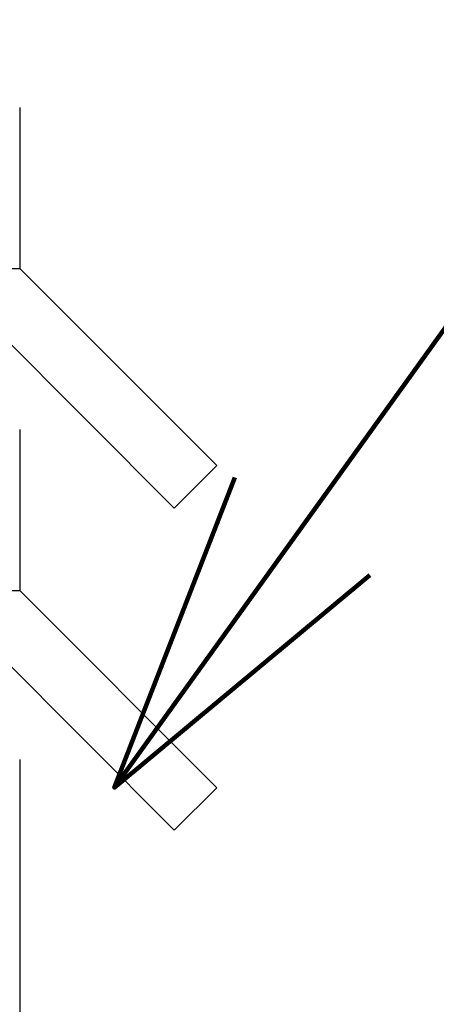
# Model space of a CAD drawing. Units: millimetres. Extents: x 2500 to 2700, y 4118 to 4405.
# Drawn here: x 2545 to 2550, y 4336 to 4348 of the extents above; entities that cross this region are included whole.
import ezdxf

# ---------------------------------------------------------------- set-up
doc = ezdxf.new("R2010")
doc.units = ezdxf.units.MM
doc.layers.add('PIC01', color=7, linetype='Continuous')
doc.styles.get("Standard").update_dxf_attribs({"font": 'msjh.ttf'})
doc.dimstyles.get("Standard").update_dxf_attribs({"dimtxt": 15, "dimasz": 15, "dimexe": 0, "dimexo": 20, "dimgap": 0, "dimtad": 2, "dimtih": 1, "dimtoh": 1, "dimdec": 4, "dimdsep": 46, "dimtxsty": 'Standard', "dimcen": 0.09, "dimadec": 0, "dimazin": 2, "dimtfac": 1, "dimtdec": 4, "dimtofl": 0, "dimtmove": 0, "dimatfit": 3, "dimfxl": 0, "dimtolj": 1, "dimtzin": 0, "dimarcsym": 0})

msp = doc.modelspace()

# ---------------------------------------------------------------- linework, layer by layer
at = {"layer": 'PIC01', "color": 3, "linetype": 'Continuous'}
for p, q in [((2545.219, 4346.866), (2545.219, 4344.866)), ((2544.319, 4344.866), (2545.219, 4344.866)), ((2545.219, 4344.866), (2547.669, 4342.416)), ((2544.319, 4344.711), (2547.141, 4341.889)), ((2545.219, 4342.866), (2545.219, 4340.866)), ((2547.141, 4341.889), (2547.669, 4342.416)), ((2544.319, 4340.866), (2545.219, 4340.866)), ((2545.219, 4340.866), (2547.669, 4338.416)), ((2544.319, 4340.711), (2547.141, 4337.889)), ((2545.219, 4338.766), (2545.219, 4329.766)), ((2547.141, 4337.889), (2547.669, 4338.416))]:
    msp.add_line(p, q, dxfattribs=at)

# ---------------------------------------------------------------- leaders
at = {"color": 1}
msp.add_leader([(2546.395, 4338.416), (2560.217, 4357.617), (2565.248, 4357.617)], dimstyle='Standard', override={"dimscale": 8, "dimtxt": 0.5, "dimasz": 0.5, "dimexe": 0.1, "dimexo": 0.3, "dimgap": 0.3, "dimtad": 0, "dimdec": 2, "dimcen": 0, "dimclrd": 256, "dimclre": 256, "dimclrt": 2, "dimtp": 0.1, "dimtm": 0.1, "dimtfac": 0.71, "dimtdec": 2, "dimtofl": 1, "dimtmove": 1, "dimatfit": 2, "dimldrblk": 'Open30', "dimfxl": 0.18, "dimtolj": 0, "dimtzin": 8, "dimlwd": 65535, "dimlwe": 65535, "dimarcsym": 1}, dxfattribs=at)

doc.saveas('drawing.dxf')
